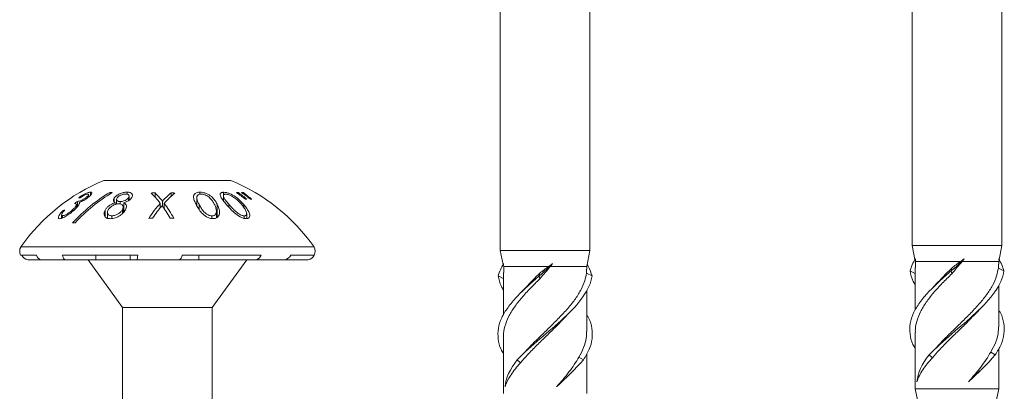
# Model space of a CAD drawing. Units: millimetres. Extents: x 10 to 188, y -6 to 414.
# Drawn here: x 18 to 80, y 97 to 121 of the extents above; entities that cross this region are included whole.
import ezdxf

# ---------------------------------------------------------------- set-up
doc = ezdxf.new("R2010")
doc.units = ezdxf.units.MM

msp = doc.modelspace()

# ---------------------------------------------------------------- linework, layer by layer
at = {"color": 7, "linetype": 'Continuous', "lineweight": 15}
for p, q in [((74.55, 178.353), (74.55, 106.453)), ((80.2, 106.453), (80.2, 178.353)), ((48.612, 152.642), (48.612, 106.142)), ((54.262, 106.142), (54.262, 152.642)), ((31.648, 110.55), (23.648, 110.55)), ((22.813, 109.812), (22.813, 109.628)), ((24.022, 109.797), (24.022, 109.676)), ((25.109, 109.815), (25.109, 109.68)), ((26.869, 109.773), (26.869, 109.479)), ((27.881, 109.772), (27.881, 109.524)), ((29.692, 109.809), (29.692, 109.678)), ((31.188, 109.803), (31.188, 109.617)), ((32.12, 109.788), (32.12, 109.694)), ((32.434, 109.781), (32.434, 109.699)), ((21.977, 109.232), (21.977, 108.889)), ((22.116, 109.169), (22.116, 109.116)), ((22.521, 109.467), (22.521, 109.382)), ((22.688, 109.509), (22.688, 109.654)), ((24.298, 109.452), (24.298, 109.2)), ((24.36, 109.151), (24.36, 109.037)), ((24.451, 109.37), (24.451, 109.059)), ((24.677, 109.217), (24.677, 109.066)), ((24.91, 109.151), (24.91, 108.564)), ((25.202, 109.465), (25.202, 109.285)), ((25.237, 109.307), (25.237, 109.557)), ((27.332, 109.253), (27.332, 108.926)), ((29.495, 109.464), (29.495, 108.973)), ((31.171, 109.57), (31.171, 109.285)), ((21.083, 108.664), (21.083, 108.564)), ((21.698, 108.719), (21.698, 108.617)), ((21.922, 108.827), (21.922, 109.027)), ((23.731, 108.685), (23.731, 108.253)), ((23.868, 108.536), (23.868, 108.172)), ((24.817, 108.709), (24.817, 108.463)), ((24.863, 108.509), (24.863, 108.858)), ((27.197, 109.109), (27.197, 108.808)), ((27.446, 109.109), (27.446, 108.749)), ((30.733, 108.196), (30.733, 108.598)), ((30.783, 109.049), (30.783, 108.222)), ((32.452, 109.045), (32.452, 108.867)), ((20.984, 108.386), (20.984, 108.167)), ((21.052, 108.336), (21.052, 108.192)), ((24.158, 108.33), (24.158, 108.15)), ((30.457, 108.323), (30.457, 108.149)), ((32.491, 108.322), (32.491, 108.159)), ((32.641, 108.152), (32.641, 108.46)), ((36.885, 106.363), (18.41, 106.363)), ((48.612, 106.142), (48.788, 105.262)), ((54.262, 106.142), (48.612, 106.142)), ((54.062, 105.142), (54.262, 106.142)), ((74.55, 106.453), (74.726, 105.573)), ((80.2, 106.453), (74.55, 106.453)), ((80, 105.453), (80.2, 106.453)), ((19.404, 105.85), (18.404, 105.85)), ((19.68, 105.55), (18.858, 105.55)), ((21.21, 105.55), (19.68, 105.55)), ((25.777, 105.85), (21.039, 105.85)), ((23.133, 105.55), (21.21, 105.55)), ((22.648, 105.55), (24.823, 102.55)), ((23.133, 105.85), (23.133, 105.55)), ((25.299, 105.55), (23.133, 105.55)), ((25.299, 105.85), (25.299, 105.55)), ((25.299, 105.55), (25.737, 105.55)), ((28.41, 105.55), (25.737, 105.55)), ((29.634, 105.55), (28.413, 105.55)), ((33.559, 105.85), (28.579, 105.85)), ((29.634, 105.85), (29.634, 105.55)), ((29.634, 105.55), (33.233, 105.55)), ((30.473, 102.55), (32.648, 105.55)), ((35.036, 105.55), (33.233, 105.55)), ((35.036, 105.55), (36.522, 105.55)), ((36.891, 105.85), (35.419, 105.85)), ((74.758, 105.453), (74.75, 105.453)), ((77.587, 105.453), (74.77, 105.453)), ((74.77, 105.453), (74.77, 105.068)), ((80, 105.453), (77.701, 105.453)), ((80, 105.289), (80, 105.453)), ((48.821, 105.142), (48.812, 105.142)), ((51.649, 105.142), (48.832, 105.142)), ((48.832, 105.142), (48.832, 104.757)), ((54.062, 105.142), (51.763, 105.142)), ((54.041, 104.723), (54.049, 104.978)), ((54.062, 104.978), (54.062, 105.142)), ((74.77, 104.679), (74.418, 104.857)), ((74.75, 105.068), (74.75, 102.4)), ((77.001, 104.857), (77.046, 105.034)), ((77.046, 104.679), (77.001, 104.857)), ((79.979, 105.034), (79.986, 105.289)), ((80.332, 104.857), (79.979, 105.034)), ((48.833, 104.368), (48.48, 104.545)), ((48.812, 104.757), (48.812, 102.089)), ((51.063, 104.545), (51.108, 104.723)), ((51.108, 104.368), (51.063, 104.545)), ((54.394, 104.545), (54.041, 104.723)), ((76.216, 104.187), (75.874, 103.829)), ((50.278, 103.875), (49.937, 103.518)), ((54.062, 101.04), (54.062, 103.654)), ((80, 101.351), (80, 103.965)), ((24.823, 102.55), (24.823, 81.45)), ((30.473, 102.55), (24.823, 102.55)), ((30.473, 81.45), (30.473, 102.55)), ((78.574, 102.208), (78.877, 102.523)), ((52.637, 101.897), (52.939, 102.212)), ((48.812, 100.691), (48.812, 97.142)), ((74.75, 101.002), (74.75, 97.453)), ((50.343, 99.949), (50.124, 99.703)), ((76.281, 100.26), (76.062, 100.015)), ((80, 97.453), (80, 99.964)), ((49.894, 99.088), (49.685, 99.265)), ((53.848, 99.265), (53.561, 99.443)), ((54.062, 97.142), (54.062, 99.653)), ((75.832, 99.399), (75.623, 99.577)), ((79.786, 99.577), (79.498, 99.754)), ((52.752, 98.127), (52.891, 98.269)), ((78.689, 98.438), (78.829, 98.581)), ((74.75, 97.453), (74.95, 96.453)), ((80, 97.453), (74.75, 97.453)), ((79.8, 96.453), (80, 97.453))]:
    msp.add_line(p, q, dxfattribs=at)
at = {"color": 8, "linetype": 'Continuous', "lineweight": 15}
for p, q in [((29.639, 109.058), (29.639, 108.725)), ((31.516, 109.054), (31.516, 108.872))]:
    msp.add_line(p, q, dxfattribs=at)
at = {"color": 7, "linetype": 'Continuous', "lineweight": 15}
for centre, radius, start, end in [((28.202, 99.485), 11.966, 112.36975, 144.91445), ((27.094, 99.485), 11.966, 35.08555, 67.63025), ((18.914, 106.101), 0.568, 152.54912, 206.14455), ((36.381, 106.101), 0.568, 333.85545, 27.45088)]:
    msp.add_arc(centre, radius, start, end, dxfattribs=at)
for points in [[(24.022, 109.797), (23.162, 109.279), (22.382, 108.64), (21.682, 107.881)], [(21.838, 107.893), (22.539, 108.645), (23.319, 109.277), (24.18, 109.786)], [(24.18, 109.786), (24.127, 109.79), (24.075, 109.794), (24.022, 109.797)], [(26.869, 109.773), (26.787, 109.768), (26.705, 109.763), (26.623, 109.756)], [(26.623, 109.756), (26.821, 109.565), (27.012, 109.349), (27.197, 109.109)], [(27.332, 109.253), (27.181, 109.442), (27.027, 109.615), (26.869, 109.773)], [(27.881, 109.772), (27.693, 109.615), (27.51, 109.442), (27.332, 109.253)], [(28.124, 109.756), (28.043, 109.762), (27.962, 109.768), (27.881, 109.772)], [(32.12, 109.788), (32.08, 109.787), (32.041, 109.785), (32.001, 109.782)], [(32.001, 109.782), (32.193, 109.65), (32.381, 109.51), (32.565, 109.363)], [(32.648, 109.367), (32.476, 109.515), (32.3, 109.655), (32.12, 109.788)], [(32.434, 109.781), (32.394, 109.784), (32.354, 109.786), (32.314, 109.788)], [(32.314, 109.788), (32.506, 109.655), (32.694, 109.514), (32.878, 109.367)], [(32.961, 109.362), (32.789, 109.509), (32.613, 109.649), (32.434, 109.781)], [(21.977, 109.232), (21.92, 109.185), (21.864, 109.139), (21.807, 109.091)], [(22.043, 109.453), (22.077, 109.458), (22.111, 109.462), (22.145, 109.465)], [(27.446, 109.109), (27.665, 109.349), (27.891, 109.565), (28.124, 109.756)], [(32.565, 109.363), (32.593, 109.365), (32.62, 109.366), (32.648, 109.367)], [(32.878, 109.367), (32.906, 109.366), (32.933, 109.364), (32.961, 109.362)], [(21.181, 108.679), (21.148, 108.675), (21.116, 108.67), (21.083, 108.664)], [(27.197, 109.109), (26.943, 108.824), (26.701, 108.509), (26.472, 108.164)], [(26.718, 108.185), (26.907, 108.462), (27.105, 108.719), (27.311, 108.957)], [(27.311, 108.957), (27.486, 108.719), (27.654, 108.462), (27.814, 108.184)], [(28.06, 108.164), (27.866, 108.509), (27.662, 108.824), (27.446, 109.109)], [(26.472, 108.164), (26.554, 108.172), (26.636, 108.179), (26.718, 108.185)], [(27.814, 108.184), (27.896, 108.179), (27.978, 108.172), (28.06, 108.164)], [(21.682, 107.881), (21.734, 107.886), (21.786, 107.89), (21.838, 107.893)], [(18.858, 105.55), (18.695, 105.59), (18.552, 105.698), (18.474, 105.85)], [(19.68, 105.55), (19.563, 105.591), (19.459, 105.699), (19.404, 105.85)], [(21.21, 105.55), (21.137, 105.59), (21.073, 105.698), (21.039, 105.85)], [(25.737, 105.55), (25.754, 105.591), (25.769, 105.699), (25.777, 105.85)], [(28.41, 105.55), (28.482, 105.59), (28.545, 105.698), (28.579, 105.85)], [(33.233, 105.55), (33.371, 105.591), (33.493, 105.699), (33.559, 105.85)], [(35.036, 105.55), (35.198, 105.59), (35.342, 105.698), (35.419, 105.85)], [(36.522, 105.55), (36.679, 105.591), (36.816, 105.699), (36.889, 105.85)], [(74.418, 104.857), (74.487, 105.116), (74.605, 105.371), (74.756, 105.626)], [(74.756, 105.626), (74.759, 105.569), (74.764, 105.511), (74.77, 105.453)], [(77.001, 104.857), (77.315, 105.116), (77.595, 105.371), (77.836, 105.626)], [(77.046, 105.034), (77.226, 105.174), (77.406, 105.313), (77.587, 105.453)], [(77.701, 105.453), (77.483, 105.194), (77.264, 104.937), (77.046, 104.679)], [(77.587, 105.453), (77.67, 105.511), (77.753, 105.569), (77.836, 105.626)], [(77.836, 105.626), (77.791, 105.569), (77.746, 105.511), (77.701, 105.453)], [(80.332, 104.857), (80.263, 105.116), (80.145, 105.371), (79.994, 105.626)], [(48.48, 104.545), (48.549, 104.804), (48.667, 105.06), (48.818, 105.315)], [(48.818, 105.315), (48.822, 105.257), (48.826, 105.2), (48.832, 105.142)], [(51.063, 104.545), (51.378, 104.804), (51.657, 105.06), (51.899, 105.315)], [(51.108, 104.723), (51.288, 104.863), (51.469, 105.002), (51.649, 105.142)], [(51.763, 105.142), (51.546, 104.883), (51.326, 104.626), (51.108, 104.368)], [(51.649, 105.142), (51.732, 105.2), (51.815, 105.257), (51.899, 105.315)], [(51.899, 105.315), (51.853, 105.257), (51.808, 105.2), (51.763, 105.142)], [(48.913, 97.571), (48.961, 98.134), (49.214, 98.694), (49.685, 99.265)], [(52.157, 97.571), (52.749, 98.134), (53.359, 98.694), (53.848, 99.265)], [(74.85, 97.882), (74.899, 98.446), (75.152, 99.006), (75.623, 99.577)], [(78.094, 97.882), (78.687, 98.446), (79.297, 99.006), (79.786, 99.577)]]:
    msp.add_open_spline(points, degree=3, dxfattribs=at)
for points, knots in [([(22.813, 109.812), (22.793, 109.811), (22.771, 109.809), (22.721, 109.8), (22.692, 109.792), (22.6, 109.762), (22.53, 109.733), (22.388, 109.665), (22.316, 109.625), (22.177, 109.542), (22.109, 109.498), (22.043, 109.453)], [0, 0, 0, 0, 0.125, 0.125, 0.25, 0.25, 0.5, 0.5, 0.75, 0.75, 1, 1, 1, 1]), ([(22.624, 109.455), (22.654, 109.477), (22.683, 109.5), (22.735, 109.544), (22.759, 109.566), (22.823, 109.63), (22.856, 109.669), (22.894, 109.737), (22.899, 109.764), (22.883, 109.792), (22.875, 109.8), (22.85, 109.809), (22.832, 109.811), (22.813, 109.812)], [0, 0, 0, 0, 0.125, 0.125, 0.25, 0.25, 0.5, 0.5, 0.75, 0.75, 0.875, 0.875, 1, 1, 1, 1]), ([(25.109, 109.815), (25.071, 109.815), (25.033, 109.813), (24.954, 109.804), (24.913, 109.796), (24.79, 109.768), (24.709, 109.74), (24.561, 109.672), (24.494, 109.631), (24.407, 109.567), (24.38, 109.544), (24.334, 109.498), (24.316, 109.475), (24.298, 109.452)], [0, 0, 0, 0, 0.125, 0.125, 0.25, 0.25, 0.5, 0.5, 0.75, 0.75, 0.875, 0.875, 1, 1, 1, 1]), ([(25.386, 109.447), (25.401, 109.47), (25.416, 109.493), (25.434, 109.538), (25.44, 109.56), (25.449, 109.625), (25.441, 109.665), (25.394, 109.735), (25.355, 109.764), (25.276, 109.794), (25.246, 109.802), (25.182, 109.813), (25.146, 109.814), (25.109, 109.815)], [0, 0, 0, 0, 0.125, 0.125, 0.25, 0.25, 0.5, 0.5, 0.75, 0.75, 0.875, 0.875, 1, 1, 1, 1]), ([(29.692, 109.809), (29.627, 109.808), (29.566, 109.801), (29.462, 109.772), (29.42, 109.749), (29.322, 109.67), (29.298, 109.6), (29.291, 109.453), (29.313, 109.374), (29.372, 109.213), (29.411, 109.131), (29.453, 109.047)], [0, 0, 0, 0, 0.125, 0.125, 0.25, 0.25, 0.5, 0.5, 0.75, 0.75, 1, 1, 1, 1]), ([(30.783, 109.049), (30.739, 109.133), (30.692, 109.216), (30.575, 109.378), (30.506, 109.456), (30.332, 109.602), (30.226, 109.673), (30.034, 109.752), (29.967, 109.773), (29.827, 109.803), (29.759, 109.808), (29.692, 109.809)], [0, 0, 0, 0, 0.25, 0.25, 0.5, 0.5, 0.75, 0.75, 0.875, 0.875, 1, 1, 1, 1]), ([(31.188, 109.803), (31.161, 109.803), (31.136, 109.801), (31.091, 109.794), (31.071, 109.788), (31.018, 109.766), (30.995, 109.744), (30.955, 109.664), (30.971, 109.594), (31.039, 109.448), (31.096, 109.369), (31.22, 109.209), (31.291, 109.127), (31.362, 109.043)], [0, 0, 0, 0, 0.0625, 0.0625, 0.125, 0.125, 0.25, 0.25, 0.5, 0.5, 0.75, 0.75, 1, 1, 1, 1]), ([(32.452, 109.045), (32.379, 109.129), (32.302, 109.212), (32.129, 109.373), (32.035, 109.451), (31.819, 109.596), (31.697, 109.667), (31.498, 109.746), (31.433, 109.767), (31.302, 109.796), (31.243, 109.802), (31.188, 109.803)], [0, 0, 0, 0, 0.25, 0.25, 0.5, 0.5, 0.75, 0.75, 0.875, 0.875, 1, 1, 1, 1]), ([(22.521, 109.467), (22.475, 109.434), (22.426, 109.4), (22.322, 109.34), (22.268, 109.314), (22.168, 109.273), (22.122, 109.258), (22.041, 109.238), (22.007, 109.233), (21.977, 109.232)], [0, 0, 0, 0, 0.25, 0.25, 0.5, 0.5, 0.75, 0.75, 1, 1, 1, 1]), ([(22.077, 109.024), (22.094, 109.054), (22.108, 109.082), (22.122, 109.132), (22.12, 109.152), (22.116, 109.169)], [0, 0, 0, 0, 0.5, 0.5, 1, 1, 1, 1]), ([(22.116, 109.169), (22.158, 109.186), (22.2, 109.204), (22.287, 109.244), (22.332, 109.268), (22.42, 109.317), (22.463, 109.343), (22.548, 109.398), (22.586, 109.427), (22.624, 109.455)], [0, 0, 0, 0, 0.25, 0.25, 0.5, 0.5, 0.75, 0.75, 1, 1, 1, 1]), ([(22.145, 109.465), (22.232, 109.52), (22.322, 109.575), (22.454, 109.639), (22.498, 109.658), (22.556, 109.677), (22.575, 109.681), (22.606, 109.687), (22.62, 109.688), (22.633, 109.689)], [0, 0, 0, 0, 0.5, 0.5, 0.75, 0.75, 0.875, 0.875, 1, 1, 1, 1]), ([(22.633, 109.689), (22.657, 109.688), (22.676, 109.684), (22.691, 109.662), (22.689, 109.645), (22.666, 109.602), (22.647, 109.578), (22.593, 109.524), (22.559, 109.496), (22.521, 109.467)], [0, 0, 0, 0, 0.25, 0.25, 0.5, 0.5, 0.75, 0.75, 1, 1, 1, 1]), ([(24.36, 109.151), (24.291, 109.126), (24.222, 109.099), (24.093, 109.033), (24.03, 108.996), (23.921, 108.914), (23.873, 108.87), (23.791, 108.779), (23.76, 108.732), (23.731, 108.685)], [0, 0, 0, 0, 0.25, 0.25, 0.5, 0.5, 0.75, 0.75, 1, 1, 1, 1]), ([(24.298, 109.452), (24.278, 109.422), (24.261, 109.392), (24.245, 109.334), (24.243, 109.305), (24.253, 109.253), (24.266, 109.229), (24.304, 109.186), (24.331, 109.168), (24.36, 109.151)], [0, 0, 0, 0, 0.25, 0.25, 0.5, 0.5, 0.75, 0.75, 1, 1, 1, 1]), ([(24.677, 109.217), (24.653, 109.218), (24.629, 109.219), (24.586, 109.226), (24.566, 109.232), (24.515, 109.253), (24.491, 109.273), (24.459, 109.319), (24.45, 109.346), (24.453, 109.402), (24.466, 109.432), (24.487, 109.463)], [0, 0, 0, 0, 0.125, 0.125, 0.25, 0.25, 0.5, 0.5, 0.75, 0.75, 1, 1, 1, 1]), ([(24.487, 109.463), (24.509, 109.493), (24.537, 109.522), (24.61, 109.578), (24.654, 109.603), (24.749, 109.646), (24.802, 109.664), (24.905, 109.687), (24.956, 109.692), (25.005, 109.692)], [0, 0, 0, 0, 0.25, 0.25, 0.5, 0.5, 0.75, 0.75, 1, 1, 1, 1]), ([(25.202, 109.465), (25.156, 109.404), (25.082, 109.344), (24.939, 109.273), (24.887, 109.253), (24.807, 109.232), (24.78, 109.227), (24.728, 109.219), (24.702, 109.218), (24.677, 109.217)], [0, 0, 0, 0, 0.5, 0.5, 0.75, 0.75, 0.875, 0.875, 1, 1, 1, 1]), ([(24.91, 109.151), (24.961, 109.168), (25.012, 109.185), (25.109, 109.227), (25.156, 109.25), (25.239, 109.302), (25.276, 109.33), (25.339, 109.388), (25.364, 109.417), (25.386, 109.447)], [0, 0, 0, 0, 0.25, 0.25, 0.5, 0.5, 0.75, 0.75, 1, 1, 1, 1]), ([(25.005, 108.698), (25.029, 108.743), (25.05, 108.788), (25.072, 108.876), (25.075, 108.919), (25.059, 108.999), (25.039, 109.034), (24.985, 109.099), (24.949, 109.126), (24.91, 109.151)], [0, 0, 0, 0, 0.25, 0.25, 0.5, 0.5, 0.75, 0.75, 1, 1, 1, 1]), ([(25.005, 109.692), (25.052, 109.692), (25.096, 109.688), (25.171, 109.667), (25.2, 109.65), (25.231, 109.605), (25.238, 109.579), (25.235, 109.524), (25.222, 109.495), (25.202, 109.465)], [0, 0, 0, 0, 0.25, 0.25, 0.5, 0.5, 0.75, 0.75, 1, 1, 1, 1]), ([(29.639, 109.058), (29.606, 109.125), (29.573, 109.191), (29.522, 109.32), (29.5, 109.384), (29.491, 109.504), (29.501, 109.563), (29.568, 109.632), (29.598, 109.652), (29.655, 109.674), (29.676, 109.68), (29.722, 109.687), (29.748, 109.688), (29.774, 109.689)], [0, 0, 0, 0, 0.25, 0.25, 0.5, 0.5, 0.75, 0.75, 0.875, 0.875, 0.9375, 0.9375, 1, 1, 1, 1]), ([(29.774, 109.689), (29.801, 109.688), (29.828, 109.687), (29.882, 109.68), (29.91, 109.674), (29.992, 109.652), (30.045, 109.632), (30.141, 109.586), (30.184, 109.559), (30.261, 109.503), (30.295, 109.474), (30.391, 109.383), (30.442, 109.32), (30.53, 109.192), (30.567, 109.126), (30.601, 109.059)], [0, 0, 0, 0, 0.0625, 0.0625, 0.125, 0.125, 0.25, 0.25, 0.375, 0.375, 0.5, 0.5, 0.75, 0.75, 1, 1, 1, 1]), ([(31.516, 109.054), (31.458, 109.121), (31.401, 109.187), (31.298, 109.317), (31.249, 109.38), (31.182, 109.501), (31.162, 109.56), (31.181, 109.628), (31.197, 109.647), (31.232, 109.669), (31.246, 109.674), (31.28, 109.682), (31.301, 109.683), (31.322, 109.684)], [0, 0, 0, 0, 0.25, 0.25, 0.5, 0.5, 0.75, 0.75, 0.875, 0.875, 0.9375, 0.9375, 1, 1, 1, 1]), ([(31.322, 109.684), (31.344, 109.683), (31.366, 109.682), (31.415, 109.675), (31.441, 109.668), (31.519, 109.647), (31.572, 109.627), (31.674, 109.581), (31.724, 109.555), (31.815, 109.499), (31.858, 109.469), (32.063, 109.318), (32.189, 109.189), (32.305, 109.055)], [0, 0, 0, 0, 0.0625, 0.0625, 0.125, 0.125, 0.25, 0.25, 0.375, 0.375, 0.5, 0.5, 1, 1, 1, 1]), ([(21.083, 108.664), (21.024, 108.603), (20.969, 108.543), (20.874, 108.424), (20.833, 108.365), (20.782, 108.263), (20.771, 108.218), (20.786, 108.173), (20.797, 108.162), (20.827, 108.148), (20.848, 108.145), (20.871, 108.144)], [0, 0, 0, 0, 0.25, 0.25, 0.5, 0.5, 0.75, 0.75, 0.875, 0.875, 1, 1, 1, 1]), ([(20.871, 108.144), (20.898, 108.146), (20.925, 108.148), (20.992, 108.166), (21.029, 108.179), (21.147, 108.229), (21.235, 108.278), (21.408, 108.39), (21.495, 108.453), (21.619, 108.55), (21.66, 108.584), (21.739, 108.651), (21.775, 108.685), (21.812, 108.718)], [0, 0, 0, 0, 0.125, 0.125, 0.25, 0.25, 0.5, 0.5, 0.75, 0.75, 0.875, 0.875, 1, 1, 1, 1]), ([(20.995, 108.432), (21.003, 108.45), (21.013, 108.468), (21.039, 108.508), (21.055, 108.529), (21.104, 108.592), (21.142, 108.636), (21.181, 108.679)], [0, 0, 0, 0, 0.25, 0.25, 0.5, 0.5, 1, 1, 1, 1]), ([(21.698, 108.719), (21.648, 108.672), (21.595, 108.626), (21.48, 108.537), (21.421, 108.496), (21.3, 108.42), (21.239, 108.387), (21.159, 108.356), (21.135, 108.348), (21.09, 108.338), (21.071, 108.336), (21.052, 108.336)], [0, 0, 0, 0, 0.25, 0.25, 0.5, 0.5, 0.75, 0.75, 0.875, 0.875, 1, 1, 1, 1]), ([(21.807, 109.091), (21.841, 109.088), (21.874, 109.084), (21.907, 109.063), (21.917, 109.055), (21.924, 109.03), (21.922, 109.014), (21.905, 108.961), (21.877, 108.916), (21.82, 108.845), (21.799, 108.82), (21.752, 108.77), (21.725, 108.744), (21.698, 108.719)], [0, 0, 0, 0, 0.25, 0.25, 0.375, 0.375, 0.5, 0.5, 0.75, 0.75, 0.875, 0.875, 1, 1, 1, 1]), ([(21.812, 108.718), (21.87, 108.772), (21.924, 108.826), (22.013, 108.93), (22.048, 108.978), (22.077, 109.024)], [0, 0, 0, 0, 0.5, 0.5, 1, 1, 1, 1]), ([(23.731, 108.685), (23.713, 108.652), (23.697, 108.619), (23.675, 108.554), (23.667, 108.522), (23.656, 108.427), (23.664, 108.368), (23.708, 108.258), (23.753, 108.212), (23.852, 108.169), (23.891, 108.16), (23.973, 108.147), (24.017, 108.145), (24.063, 108.144)], [0, 0, 0, 0, 0.125, 0.125, 0.25, 0.25, 0.5, 0.5, 0.75, 0.75, 0.875, 0.875, 1, 1, 1, 1]), ([(24.158, 108.33), (24.127, 108.331), (24.096, 108.332), (24.04, 108.341), (24.014, 108.348), (23.944, 108.376), (23.91, 108.405), (23.87, 108.475), (23.865, 108.517), (23.872, 108.581), (23.877, 108.604), (23.893, 108.648), (23.904, 108.671), (23.916, 108.694)], [0, 0, 0, 0, 0.125, 0.125, 0.25, 0.25, 0.5, 0.5, 0.75, 0.75, 0.875, 0.875, 1, 1, 1, 1]), ([(23.916, 108.694), (23.944, 108.741), (23.978, 108.788), (24.07, 108.877), (24.124, 108.918), (24.246, 108.992), (24.314, 109.024), (24.454, 109.068), (24.525, 109.077), (24.591, 109.078)], [0, 0, 0, 0, 0.25, 0.25, 0.5, 0.5, 0.75, 0.75, 1, 1, 1, 1]), ([(24.817, 108.709), (24.789, 108.663), (24.756, 108.617), (24.667, 108.528), (24.615, 108.487), (24.497, 108.412), (24.43, 108.38), (24.327, 108.349), (24.292, 108.342), (24.223, 108.332), (24.191, 108.331), (24.158, 108.33)], [0, 0, 0, 0, 0.25, 0.25, 0.5, 0.5, 0.75, 0.75, 0.875, 0.875, 1, 1, 1, 1]), ([(24.591, 109.078), (24.621, 109.077), (24.652, 109.075), (24.706, 109.065), (24.73, 109.056), (24.794, 109.024), (24.822, 108.993), (24.858, 108.923), (24.866, 108.883), (24.858, 108.799), (24.84, 108.754), (24.817, 108.709)], [0, 0, 0, 0, 0.125, 0.125, 0.25, 0.25, 0.5, 0.5, 0.75, 0.75, 1, 1, 1, 1]), ([(24.664, 108.337), (24.702, 108.364), (24.739, 108.392), (24.807, 108.45), (24.838, 108.48), (24.924, 108.572), (24.968, 108.635), (25.005, 108.698)], [0, 0, 0, 0, 0.25, 0.25, 0.5, 0.5, 1, 1, 1, 1]), ([(29.453, 109.047), (29.498, 108.959), (29.545, 108.87), (29.658, 108.689), (29.722, 108.598), (29.887, 108.422), (29.985, 108.333), (30.172, 108.228), (30.239, 108.198), (30.345, 108.166), (30.381, 108.158), (30.451, 108.147), (30.487, 108.146), (30.522, 108.145)], [0, 0, 0, 0, 0.25, 0.25, 0.5, 0.5, 0.75, 0.75, 0.875, 0.875, 0.9375, 0.9375, 1, 1, 1, 1]), ([(30.457, 108.323), (30.429, 108.324), (30.402, 108.325), (30.345, 108.336), (30.316, 108.344), (30.233, 108.373), (30.181, 108.399), (30.086, 108.458), (30.043, 108.491), (29.968, 108.559), (29.935, 108.594), (29.843, 108.701), (29.795, 108.774), (29.711, 108.918), (29.675, 108.988), (29.639, 109.058)], [0, 0, 0, 0, 0.0625, 0.0625, 0.125, 0.125, 0.25, 0.25, 0.375, 0.375, 0.5, 0.5, 0.75, 0.75, 1, 1, 1, 1]), ([(30.732, 108.634), (30.734, 108.598), (30.734, 108.562), (30.72, 108.494), (30.708, 108.46), (30.667, 108.4), (30.637, 108.373), (30.58, 108.344), (30.558, 108.336), (30.51, 108.325), (30.484, 108.324), (30.457, 108.323)], [0, 0, 0, 0, 0.25, 0.25, 0.5, 0.5, 0.75, 0.75, 0.875, 0.875, 1, 1, 1, 1]), ([(30.522, 108.145), (30.556, 108.146), (30.589, 108.148), (30.651, 108.159), (30.68, 108.167), (30.759, 108.199), (30.801, 108.229), (30.9, 108.332), (30.924, 108.42), (30.936, 108.597), (30.92, 108.69), (30.865, 108.871), (30.826, 108.961), (30.783, 109.049)], [0, 0, 0, 0, 0.0625, 0.0625, 0.125, 0.125, 0.25, 0.25, 0.5, 0.5, 0.75, 0.75, 1, 1, 1, 1]), ([(30.601, 109.059), (30.636, 108.99), (30.666, 108.919), (30.711, 108.777), (30.726, 108.706), (30.732, 108.634)], [0, 0, 0, 0, 0.5, 0.5, 1, 1, 1, 1]), ([(31.362, 109.043), (31.438, 108.956), (31.516, 108.867), (31.685, 108.686), (31.775, 108.595), (31.982, 108.419), (32.098, 108.33), (32.29, 108.227), (32.357, 108.197), (32.455, 108.166), (32.487, 108.158), (32.55, 108.148), (32.579, 108.146), (32.608, 108.145)], [0, 0, 0, 0, 0.25, 0.25, 0.5, 0.5, 0.75, 0.75, 0.875, 0.875, 0.9375, 0.9375, 1, 1, 1, 1]), ([(32.491, 108.322), (32.468, 108.323), (32.445, 108.324), (32.394, 108.335), (32.368, 108.343), (32.288, 108.372), (32.235, 108.398), (32.134, 108.456), (32.086, 108.489), (31.997, 108.557), (31.955, 108.592), (31.836, 108.699), (31.767, 108.772), (31.637, 108.914), (31.576, 108.985), (31.516, 109.054)], [0, 0, 0, 0, 0.0625, 0.0625, 0.125, 0.125, 0.25, 0.25, 0.375, 0.375, 0.5, 0.5, 0.75, 0.75, 1, 1, 1, 1]), ([(32.305, 109.055), (32.364, 108.986), (32.419, 108.916), (32.518, 108.775), (32.559, 108.703), (32.593, 108.632)], [0, 0, 0, 0, 0.5, 0.5, 1, 1, 1, 1]), ([(32.608, 108.145), (32.635, 108.146), (32.662, 108.148), (32.709, 108.159), (32.73, 108.167), (32.783, 108.198), (32.806, 108.229), (32.833, 108.298), (32.836, 108.337), (32.827, 108.421), (32.816, 108.464), (32.77, 108.596), (32.719, 108.688), (32.598, 108.868), (32.527, 108.957), (32.452, 109.045)], [0, 0, 0, 0, 0.0625, 0.0625, 0.125, 0.125, 0.25, 0.25, 0.375, 0.375, 0.5, 0.5, 0.75, 0.75, 1, 1, 1, 1]), ([(32.593, 108.632), (32.609, 108.597), (32.623, 108.561), (32.64, 108.492), (32.644, 108.458), (32.633, 108.399), (32.619, 108.373), (32.583, 108.343), (32.569, 108.335), (32.534, 108.325), (32.512, 108.323), (32.491, 108.322)], [0, 0, 0, 0, 0.25, 0.25, 0.5, 0.5, 0.75, 0.75, 0.875, 0.875, 1, 1, 1, 1]), ([(21.052, 108.336), (21.023, 108.336), (21, 108.343), (20.98, 108.376), (20.984, 108.402), (20.995, 108.432)], [0, 0, 0, 0, 0.5, 0.5, 1, 1, 1, 1]), ([(24.063, 108.144), (24.112, 108.145), (24.163, 108.147), (24.267, 108.162), (24.32, 108.174), (24.424, 108.207), (24.476, 108.229), (24.574, 108.279), (24.619, 108.308), (24.664, 108.337)], [0, 0, 0, 0, 0.25, 0.25, 0.5, 0.5, 0.75, 0.75, 1, 1, 1, 1]), ([(54.394, 104.545), (54.327, 104.744), (54.248, 104.979), (54.107, 105.224), (54.086, 105.262)], [0, 0, 0, 0, 0.846986, 1, 1, 1, 1]), ([(74.75, 99.964), (74.696, 100.056), (74.513, 100.367), (74.395, 100.898), (74.397, 101.557), (74.607, 102.217), (75.011, 102.876), (75.57, 103.535), (76.243, 104.195), (76.748, 104.636), (77.001, 104.857)], [0, 0, 0, 0, 0.055984, 0.190881, 0.325636, 0.460388, 0.595139, 0.729894, 0.864791, 1, 1, 1, 1]), ([(74.75, 103.965), (74.702, 104.042), (74.52, 104.339), (74.461, 104.636), (74.418, 104.857)], [0, 0, 0, 0, 0.257983, 1, 1, 1, 1]), ([(75.623, 99.577), (76.46, 100.461), (77.613, 101.337), (79.504, 103.097), (80.202, 103.972), (80.332, 104.857)], [0.2380952, 0.2380952, 0.2380952, 0.2380952, 0.5, 0.5, 0.7619048, 0.7619048, 0.7619048, 0.7619048]), ([(76.197, 104.159), (76.316, 104.289), (76.583, 104.581), (76.88, 104.873), (77.046, 105.034)], [0, 0, 0, 0, 0.445499, 1, 1, 1, 1]), ([(76.273, 100.246), (76.302, 100.279), (76.511, 100.513), (76.956, 100.943), (77.575, 101.544), (78.183, 102.143), (78.752, 102.746), (79.242, 103.343), (79.629, 103.945), (79.881, 104.508), (79.949, 104.873), (79.979, 105.034)], [0, 0, 0, 0, 0.020275, 0.146954, 0.270268, 0.397131, 0.520887, 0.648242, 0.771705, 0.89874, 1, 1, 1, 1]), ([(48.812, 99.653), (48.758, 99.745), (48.576, 100.056), (48.457, 100.587), (48.46, 101.246), (48.669, 101.905), (49.073, 102.565), (49.632, 103.224), (50.305, 103.884), (50.81, 104.325), (51.063, 104.545)], [0, 0, 0, 0, 0.055984, 0.190881, 0.325636, 0.460388, 0.595139, 0.729894, 0.864791, 1, 1, 1, 1]), ([(48.812, 103.654), (48.765, 103.73), (48.582, 104.027), (48.524, 104.325), (48.48, 104.545)], [0, 0, 0, 0, 0.257983, 1, 1, 1, 1]), ([(51.108, 104.368), (50.906, 104.168), (50.502, 103.77), (49.949, 103.173), (49.481, 102.575), (49.115, 101.973), (48.893, 101.373), (48.795, 100.946), (48.818, 100.718), (48.821, 100.691)], [0, 0, 0, 0, 0.162567, 0.325132, 0.487941, 0.650756, 0.814176, 0.977591, 1, 1, 1, 1]), ([(49.685, 99.265), (50.522, 100.15), (51.675, 101.025), (53.566, 102.785), (54.264, 103.661), (54.394, 104.545)], [0.2380952, 0.2380952, 0.2380952, 0.2380952, 0.5, 0.5, 0.7619048, 0.7619048, 0.7619048, 0.7619048]), ([(50.263, 103.851), (50.38, 103.98), (50.646, 104.271), (50.943, 104.561), (51.108, 104.723)], [0, 0, 0, 0, 0.443361, 1, 1, 1, 1]), ([(50.337, 99.937), (50.365, 99.969), (50.574, 100.202), (51.019, 100.632), (51.638, 101.233), (52.245, 101.832), (52.814, 102.435), (53.304, 103.032), (53.692, 103.634), (53.943, 104.196), (54.011, 104.561), (54.041, 104.723)], [0, 0, 0, 0, 0.019953, 0.146674, 0.270028, 0.396934, 0.520729, 0.648127, 0.77163, 0.898707, 1, 1, 1, 1]), ([(77.046, 104.679), (76.844, 104.48), (76.439, 104.081), (75.887, 103.484), (75.419, 102.886), (75.053, 102.284), (74.831, 101.684), (74.732, 101.257), (74.755, 101.029), (74.758, 101.002)], [0, 0, 0, 0, 0.162567, 0.325132, 0.487941, 0.650756, 0.814176, 0.977591, 1, 1, 1, 1]), ([(79.786, 99.577), (79.92, 99.797), (80.189, 100.238), (80.361, 100.898), (80.342, 101.557), (80.215, 102.058), (80.038, 102.339), (80, 102.4)], [0, 0, 0, 0, 0.234314, 0.468085, 0.701612, 0.935131, 1, 1, 1, 1]), ([(52.654, 101.919), (52.486, 101.739), (52.129, 101.357), (51.528, 100.779), (50.906, 100.177), (50.349, 99.614), (50.034, 99.25), (49.894, 99.088)], [0, 0, 0, 0, 0.18964, 0.405046, 0.613868, 0.828733, 1, 1, 1, 1]), ([(53.848, 99.265), (53.983, 99.486), (54.251, 99.927), (54.424, 100.587), (54.405, 101.246), (54.277, 101.747), (54.1, 102.028), (54.062, 102.089)], [0, 0, 0, 0, 0.234314, 0.468085, 0.701612, 0.935131, 1, 1, 1, 1]), ([(78.594, 102.233), (78.426, 102.053), (78.068, 101.669), (77.466, 101.09), (76.843, 100.489), (76.287, 99.926), (75.972, 99.561), (75.832, 99.399)], [0, 0, 0, 0, 0.1905, 0.405678, 0.614278, 0.828915, 1, 1, 1, 1]), ([(79.498, 99.754), (79.605, 99.951), (79.823, 100.349), (79.982, 100.881), (79.984, 101.217), (79.984, 101.351)], [0, 0, 0, 0, 0.36874, 0.748132, 1, 1, 1, 1]), ([(53.561, 99.443), (53.668, 99.64), (53.885, 100.038), (54.045, 100.569), (54.046, 100.906), (54.047, 101.04)], [0, 0, 0, 0, 0.36874, 0.748132, 1, 1, 1, 1]), ([(52.157, 97.571), (52.439, 97.884), (52.703, 98.192), (53.177, 98.814), (53.388, 99.129), (53.561, 99.443)], [0, 0, 0, 0, 0.5, 0.5, 1, 1, 1, 1]), ([(75.832, 99.399), (75.595, 99.144), (75.392, 98.894), (75.059, 98.39), (74.931, 98.136), (74.85, 97.882)], [0, 0, 0, 0, 0.5, 0.5, 1, 1, 1, 1]), ([(78.094, 97.882), (78.377, 98.195), (78.64, 98.503), (79.115, 99.125), (79.326, 99.441), (79.498, 99.754)], [0, 0, 0, 0, 0.5, 0.5, 1, 1, 1, 1]), ([(49.894, 99.088), (49.657, 98.833), (49.454, 98.583), (49.121, 98.079), (48.993, 97.825), (48.913, 97.571)], [0, 0, 0, 0, 0.5, 0.5, 1, 1, 1, 1]), ([(52.747, 98.132), (52.726, 98.109), (52.551, 97.922), (52.341, 97.735), (52.157, 97.571)], [0, 0, 0, 0, 0.119787, 1, 1, 1, 1]), ([(78.684, 98.443), (78.663, 98.421), (78.488, 98.233), (78.279, 98.046), (78.094, 97.882)], [0, 0, 0, 0, 0.119787, 1, 1, 1, 1])]:
    msp.add_open_spline(points, degree=3, knots=knots, dxfattribs=at)

doc.saveas('drawing.dxf')
